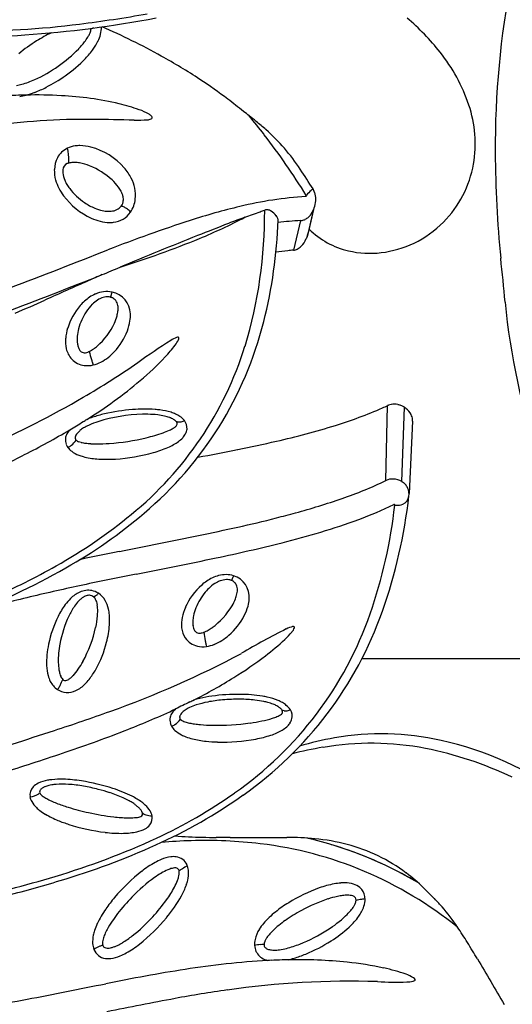
# Model space of a CAD drawing. Units: inches. Extents: x -270 to 181, y -270 to 214.
# Drawn here: x -82 to -75, y -63 to -49 of the extents above; entities that cross this region are included whole.
import ezdxf

# ---------------------------------------------------------------- set-up
doc = ezdxf.new("R2010")
doc.units = ezdxf.units.IN
doc.header["$LTSCALE"] = 10
doc.header["$MEASUREMENT"] = 0
doc.layers.add('1', color=7, linetype='Continuous')

msp = doc.modelspace()

# ---------------------------------------------------------------- linework, layer by layer
at = {"layer": '1'}
for p, q in [((-75.241, -48.789), (-75.241, -48.789)), ((-78.979, -49.918), (-78.979, -49.918)), ((-80.681, -51.086), (-80.681, -51.086)), ((-80.647, -51.205), (-80.647, -51.205)), ((-77.943, -51.362), (-78.031, -51.741)), ((-77.937, -51.348), (-78.014, -51.684)), ((-78.122, -51.507), (-78.226, -51.929)), ((-76.908, -55.209), (-76.884, -54.14)), ((-76.682, -55.224), (-76.645, -54.166)), ((-79.906, -54.357), (-79.906, -54.357)), ((-76.528, -54.364), (-76.579, -55.392)), ((-81.213, -54.46), (-81.213, -54.46)), ((-81.332, -54.594), (-81.332, -54.594)), ((-81.297, -54.649), (-81.296, -54.649)), ((-81.198, -54.675), (-81.198, -54.675)), ((-81.203, -56.861), (-81.203, -56.861)), ((-81.04, -56.902), (-81.04, -56.902)), ((-79.479, -56.797), (-79.48, -56.798)), ((-77.252, -57.743), (-73.255, -57.743)), ((-80.476, -59.824), (-80.476, -59.823)), ((-78.521, -60.292), (-78.521, -60.292)), ((-76.115, -61.27), (-76.115, -61.27))]:
    msp.add_line(p, q, dxfattribs=at)
for centre, radius, start, end in [((-62.93, -50.453), 12.422, 168.9425, 180.4048), ((-83.164, -32.896), 16.007, 273.9984, 280.751), ((-83.637, -29.815), 19.042, 277.1423, 280.0737), ((-78.856, -51.261), 3.466, 38.3555, 49.5548), ((-82.76, -37.294), 11.512, 269.0067, 277.4405), ((-81.243, -48.767), 0.138, 344.0757, 354.9603), ((-80.872, -49.271), 0.544, 111.5326, 115.3352), ((-81.202, -48.771), 0.0972, 355.5673, 1.0606), ((-81.213, -48.77), 0.109, 355.3316, 355.6714), ((-81.388, -48.742), 0.432, 344.8026, 359.1849), ((-84.922, -57.831), 9.914, 60.9369, 66.3813), ((-82.722, -39.283), 9.604, 264.1222, 274.0218), ((-80.643, -50.947), 2.35, 115.9026, 121.7957), ((-81.761, -48.527), 0.712, 323.8979, 330.6032), ((-81.504, -48.672), 0.417, 330.582, 337.1973), ((-81.341, -48.74), 0.24, 337.1328, 344.5124), ((-81.503, -48.713), 0.551, 333.8818, 344.9686), ((-80.768, -50.763), 2.127, 121.5354, 129.9578), ((-82.785, -47.585), 2.107, 294.6071, 315.5119), ((-82.043, -48.323), 1.06, 315.8345, 323.9333), ((-81.745, -48.592), 0.82, 324.7834, 333.763), ((-82.563, -47.881), 1.907, 304.8686, 316.2659), ((-81.99, -48.423), 1.118, 316.0733, 324.9677), ((-84.292, -56.731), 8.646, 56.7882, 61.0484), ((-78.021, -50.625), 2.417, 18.4016, 38.8301), ((-82.736, -47.654), 2.192, 296.877, 305.2048), ((-82.308, -48.776), 0.82, 279.9783, 285.393), ((-82.438, -48.334), 1.281, 285.732, 294.4285), ((-82.504, -48.11), 1.681, 290.7912, 296.832), ((-83.105, -54.924), 6.484, 52.5186, 56.8134), ((-81.878, -57.053), 7.334, 91.202, 93.4572), ((-82.258, -48.85), 0.9, 278.7033, 284.5789), ((-82.34, -48.538), 1.222, 284.6357, 290.7465), ((-81.884, -55.948), 6.229, 86.723, 91.3537), ((-81.772, -54.459), 4.736, 76.9945, 87.0519), ((-81.285, -52.321), 2.543, 70.1593, 76.8423), ((-101.015, -78.149), 35.813, 51.9369, 52.3919), ((-77.386, -50.415), 1.749, 350.5095, 18.4103), ((-80.694, -50.719), 0.836, 60.3601, 70.9874), ((-80.358, -50.133), 0.16, 42.7727, 60.9634), ((-80.257, -50.04), 0.0231, 348.3389, 45.4394), ((-109.77, -89.368), 50.043, 51.8472, 51.9635), ((-86.167, -56.069), 9.493, 37.5468, 39.6249), ((-83.326, -55.72), 7.248, 50.9058, 51.9164), ((-81.149, -60.353), 10.287, 89.619, 97.9688), ((-81.755, -98.35), 48.288, 88.4994, 89.2001), ((-80.444, -48.535), 1.543, 268.275, 275.1793), ((-80.32, -49.884), 0.189, 274.6949, 291.8506), ((-80.26, -50.033), 0.0281, 290.8004, 334.6057), ((-81.262, -53.189), 3.982, 48.3656, 50.9872), ((-87.496, -57.061), 11.151, 32.0238, 37.4229), ((-80.524, -52.362), 2.874, 33.4857, 48.4017), ((-81.285, -50.8), 0.359, 97.4611, 116.1099), ((-81.268, -50.912), 0.472, 89.4676, 97.7569), ((-81.269, -51.083), 0.643, 75.4159, 89.5042), ((-81.361, -51.397), 0.97, 41.5161, 74.8399), ((-81.303, -50.766), 0.32, 115.8933, 151.684), ((-82.125, -50.649), 0.703, 359.7617, 14.0901), ((-59.509, -50.475), 15.843, 180.2353, 185.6837), ((-81.245, -50.792), 0.383, 152.3768, 177.9944), ((-81.407, -50.792), 0.103, 111.713, 175.3024), ((-81.365, -50.896), 0.215, 105.7853, 111.8817), ((-81.992, -50.648), 0.571, 355.8456, 359.5764), ((-81.355, -50.925), 0.245, 92.9133, 106.03), ((-81.351, -50.998), 0.318, 87.5073, 93.1127), ((-81.36, -51.189), 0.51, 79.7684, 87.4259), ((-81.405, -51.433), 0.758, 68.4426, 79.6665), ((-81.501, -51.68), 1.023, 47.244, 68.5184), ((-77.186, -50.435), 1.548, 315.0595, 350.0446), ((-81.127, -50.795), 0.502, 178.1636, 195.6131), ((-81.307, -50.806), 0.203, 173.878, 185.6993), ((-81.156, -50.789), 0.355, 186.0207, 203.9071), ((-81.205, -51.252), 0.757, 27.4919, 41.0838), ((-88.416, -57.632), 12.363, 32.1259, 33.679), ((-80.96, -50.743), 0.676, 195.9948, 217.3829), ((-81.008, -50.728), 0.515, 203.3492, 210.9147), ((-80.851, -50.633), 0.699, 211.0112, 216.9238), ((-81.314, -51.473), 0.744, 36.4876, 46.955), ((-80.993, -51.145), 0.52, 353.8376, 27.9425), ((-80.678, -50.542), 1.023, 216.7452, 245.4849), ((-80.718, -50.528), 0.868, 217.176, 236.4634), ((-81.098, -51.311), 0.474, 27.7054, 36.3186), ((-80.96, -51.238), 0.317, 18.7841, 27.5546), ((-80.904, -51.218), 0.259, 8.6645, 18.5362), ((-77.704, -56.592), 5.439, 93.6067, 103.639), ((-78.052, -51.154), 0.012, 303.9446, 30.437), ((-75.912, -53.152), 2.925, 136.6713, 136.7369), ((-76.929, -52.18), 1.518, 133.4252, 137.0522), ((-77.834, -51.22), 0.199, 126.584, 133.9072), ((-77.942, -51.074), 0.0173, 106.4367, 129.6484), ((-77.946, -51.058), 0.00111, 36.2221, 107.5204), ((-78.139, -51.178), 0.228, 18.6206, 31.983), ((-78.208, -51.201), 0.301, 359.6463, 18.4816), ((-80.733, -50.566), 0.829, 235.8714, 247.3093), ((-80.808, -51.202), 0.165, 295.4714, 322.7964), ((-80.796, -51.212), 0.149, 323.1069, 357.2244), ((-80.7, -51.436), 0.136, 75.1304, 80.1524), ((-80.707, -51.462), 0.163, 67.3561, 74.9371), ((-80.848, -51.209), 0.202, 356.8443, 8.5505), ((-80.889, -51.154), 0.416, 325.9679, 353.4919), ((-78.285, -51.201), 0.378, 329.6862, 359.7433), ((-80.815, -50.765), 0.613, 247.1788, 257.6515), ((-80.847, -50.911), 0.464, 257.6873, 268.1165), ((-80.85, -51.017), 0.358, 268.1379, 274.5764), ((-80.838, -51.145), 0.229, 273.9482, 296.0366), ((-80.823, -51.197), 0.337, 275.8751, 325.6147), ((-80.725, -51.505), 0.21, 59.4499, 67.2987), ((-80.757, -51.558), 0.272, 51.7101, 59.4283), ((-80.802, -51.614), 0.344, 41.4631, 51.6115), ((-76.749, -60.664), 9.621, 103.4451, 107.8347), ((-94.43, -8.318), 45.847, 289.7781, 290.0692), ((-85.141, -51.407), 6.507, 343.1253, 0.4336), ((-81.002, -45.094), 6.696, 290.1273, 290.7021), ((-78.604, -51.434), 0.0821, 76.6497, 111.6304), ((-78.612, -51.468), 0.117, 66.6062, 76.8692), ((-78.638, -51.529), 0.183, 57.3253, 66.6317), ((-78.696, -51.62), 0.29, 38.9745, 57.4487), ((-78.607, -51.547), 0.176, 29.9783, 38.7691), ((-78.179, -51.274), 0.249, 312.3643, 324.7187), ((-78.268, -51.209), 0.359, 324.5409, 329.4138), ((-80.792, -50.79), 0.75, 245.5456, 255.8843), ((-80.836, -50.974), 0.56, 255.6595, 269.3697), ((-72.842, -72.499), 22.084, 108.079, 111.3026), ((-80.838, -51.097), 0.437, 269.4454, 276.5107), ((-58.591, -104.679), 56.969, 111.1528, 111.6303), ((-82.55, -44.526), 7.829, 292.4534, 297.6528), ((-74.578, -63.34), 12.647, 110.0625, 111.1877), ((-85.316, -51.267), 6.877, 345.8705, 358.0594), ((-78.546, -51.512), 0.106, 19.1766, 29.9333), ((-78.512, -51.5), 0.0692, 7.0561, 19.0275), ((-77.866, -56.013), 4.514, 93.2542, 97.3585), ((-78.496, -51.498), 0.0533, 358.0158, 6.5942), ((-78.131, -51.35), 0.157, 272.9758, 280.4899), ((-78.134, -51.334), 0.174, 280.7185, 296.4447), ((-78.147, -51.308), 0.202, 296.476, 312.3422), ((-77.188, -50.435), 1.55, 296.0233, 315.0842), ((-55.359, -112.637), 65.558, 111.69233, 112.73263), ((-78.676, -51.514), 0.684, 341.2174, 342.7287), ((-78.503, -51.567), 0.503, 342.6559, 346.5427), ((-77.171, -50.784), 1.185, 225.4749, 256.8654), ((-84.147, -40.679), 11.994, 289.6172, 292.4847), ((-78.35, -51.636), 0.334, 315.0335, 337.3376), ((-78.641, -51.503), 0.654, 336.4513, 338.7189), ((-78.841, -51.459), 0.858, 340.8015, 341.2737), ((-77.152, -50.491), 1.483, 276.8247, 295.7221), ((-139.662, 97.142), 160.242, 290.99003, 291.52585), ((-86.958, -32.758), 20.399, 287.8839, 289.5833), ((-77.893, -55.83), 3.915, 96.0426, 98.5448), ((-77.805, -56.689), 4.779, 95.0596, 96.0041), ((-78.237, -51.792), 0.138, 274.6063, 276.4331), ((-78.241, -51.772), 0.158, 276.936, 296.3658), ((-78.269, -51.717), 0.219, 296.4835, 315.1181), ((-77.135, -50.638), 1.335, 256.8108, 276.8771), ((-106.86, -55.515), 31.776, 5.1399, 6.2704), ((-148.768, 120.109), 185.248, 291.01495, 291.47637), ((-44.998, -133.91), 89.198, 113.76679, 113.90784), ((-120.159, 42.279), 102.364, 292.52407, 292.67724), ((201.117, -687.232), 694.787, 113.970075, 114.025732), ((-80.841, -53.02), 0.51, 113.5317, 124.0598), ((-80.884, -52.913), 0.394, 78.7222, 114.0143), ((-81.024, -52.506), 0.216, 341.378, 343.7245), ((-81.154, -52.469), 0.351, 343.8419, 346.6508), ((-81.377, -52.416), 0.581, 346.6615, 349.0351), ((-80.869, -52.843), 0.323, 1.5616, 78.8624), ((-106.919, 3.954), 61.933, 293.53822, 293.96472), ((-80.745, -53.162), 0.681, 124.0537, 139.2205), ((-80.627, -53.165), 0.655, 134.6988, 146.6842), ((-80.735, -53.059), 0.504, 131.6329, 134.4242), ((-80.697, -53.098), 0.559, 133.526, 134.4504), ((-80.78, -53.006), 0.435, 119.6609, 131.9156), ((-80.841, -52.899), 0.312, 114.6973, 119.4813), ((-80.866, -52.844), 0.252, 96.943, 114.827), ((-80.873, -52.788), 0.195, 78.515, 97.016), ((-80.871, -52.769), 0.176, 74.3642, 77.6478), ((-80.833, -52.594), 0.00369, 258.3367, 275.6702), ((-80.833, -52.592), 0.00482, 276.874, 301.196), ((-80.836, -52.588), 0.00961, 301.512, 316.9538), ((-80.845, -52.58), 0.0221, 317.1811, 329.8805), ((-80.865, -52.567), 0.0458, 329.0092, 333.4525), ((-80.897, -52.552), 0.081, 333.614, 338.1335), ((-80.865, -52.748), 0.154, 68.4327, 74.4465), ((-80.95, -52.531), 0.138, 338.1796, 341.3455), ((-80.857, -52.726), 0.131, 64.1332, 68.4868), ((-80.873, -52.759), 0.167, 64.0766, 64.5828), ((-80.858, -52.728), 0.133, 38.1544, 64.0977), ((-80.874, -52.739), 0.152, 9.1388, 37.5692), ((-64.749, -51.633), 10.514, 185.65, 198.1395), ((-80.577, -53.306), 0.902, 139.2799, 162.8172), ((-80.497, -53.254), 0.813, 146.4445, 165.2823), ((-81.196, -52.74), 0.476, 344.9598, 353.7365), ((-80.963, -52.755), 0.243, 0.893, 9.6292), ((-81.058, -52.756), 0.338, 353.9865, 0.8154), ((-81.063, -52.862), 0.517, 351.5882, 3.0298), ((-81.651, -52.568), 0.964, 311.1477, 335.5609), ((-81.408, -52.681), 0.697, 335.6947, 344.8153), ((-81.22, -52.835), 0.676, 339.1531, 351.3388), ((-83.723, -51.671), 5.233, 310.1314, 345.9026), ((-80.759, -53.247), 0.711, 163.0007, 174.8068), ((-80.629, -53.216), 0.676, 165.5396, 174.7257), ((-81.447, -52.745), 0.921, 316.8221, 338.9236), ((-81, -53.23), 0.47, 174.1734, 192.3091), ((-80.813, -53.199), 0.491, 174.8271, 183.4039), ((-80.958, -53.207), 0.345, 183.4412, 192.3999), ((-74.635, -61.595), 9.936, 122.4862, 125.7437), ((-79.731, -53.588), 0.445, 110.6162, 122.7146), ((-80.254, -53.018), 0.435, 322.5117, 334.5277), ((-79.872, -53.21), 0.0419, 79.5314, 112.8149), ((-79.867, -53.18), 0.0114, 359.6918, 75.4674), ((-79.908, -53.18), 0.0527, 332.65, 0.7752), ((-81.142, -53.262), 0.324, 192.2866, 222.5084), ((-81.044, -53.225), 0.258, 192.4888, 203.4021), ((-81.151, -53.273), 0.141, 202.7909, 220.0831), ((-81.203, -53.316), 0.0734, 220.6221, 268.301), ((-81.201, -53.273), 0.117, 268.2735, 288.1097), ((-81.242, -53.142), 0.254, 287.7584, 293.1764), ((-81.292, -53.019), 0.386, 292.7011, 294.5662), ((-81.302, -52.997), 0.411, 294.5461, 304.7009), ((-79.785, -53.081), 1.377, 192.1131, 197.0849), ((-81.403, -52.849), 0.59, 304.5836, 310.8942), ((-81.305, -52.885), 0.722, 298.0746, 317.2281), ((-83.706, -51.802), 5.019, 309.2156, 342.6788), ((-81.319, -52.234), 1.756, 316.2602, 323.3629), ((-81.169, -53.278), 0.293, 223.7074, 263.2593), ((-87.699, -42.924), 12.852, 300.2896, 304.3898), ((-80.117, -53.183), 1.029, 197.1074, 199.814), ((-80.415, -53.291), 0.713, 199.798, 202.3463), ((-81.175, -53.121), 0.452, 282.8612, 297.5612), ((-83.083, -50.586), 4.171, 309.9043, 316.6603), ((-81.159, -53.207), 0.365, 263.0121, 283.4329), ((-84.736, -48.638), 6.726, 302.0646, 310.0605), ((-88.676, -41.151), 14.877, 294.0923, 300.0955), ((-80.311, -56.832), 2.642, 94.4432, 103.2129), ((-80.345, -56.285), 2.094, 85.8856, 94.662), ((-80.291, -55.488), 1.295, 82.6889, 85.7574), ((-80.242, -55.141), 0.945, 73.1029, 82.9522), ((-80.127, -54.758), 0.545, 65.676, 72.958), ((-79.553, -48.229), 6.487, 287.2892, 293.5894), ((-79.038, -49.473), 5.141, 293.8765, 294.7813), ((-76.762, -54.412), 0.297, 111.7167, 114.2102), ((-76.804, -54.304), 0.181, 98.5801, 111.7516), ((-76.793, -54.373), 0.252, 77.1023, 98.9008), ((-76.802, -54.423), 0.302, 71.8208, 77.4891), ((-76.79, -54.386), 0.263, 60.7399, 71.6523), ((-76.85, -54.496), 0.389, 58.1357, 61.0405), ((-76.863, -54.498), 0.398, 52.9841, 56.7016), ((-76.777, -54.385), 0.255, 26.723, 52.9629), ((-250.868, 222.45), 324.67, 301.46275, 301.50244), ((-83.384, -50.845), 4.138, 301.5854, 302.419), ((-80.624, -55.68), 1.448, 108.5459, 111.9827), ((-80.699, -55.364), 1.04, 109.0423, 116.5672), ((-80.463, -56.172), 1.965, 103.2994, 108.4349), ((-80.495, -55.933), 1.645, 105.1694, 109.2916), ((-80.32, -56.608), 2.343, 89.3999, 104.985), ((-80.32, -55.782), 1.517, 83.8388, 89.0726), ((-80.246, -55.133), 0.863, 77.5928, 84.0833), ((-80.173, -54.8), 0.522, 69.3576, 77.5815), ((-80.16, -54.757), 0.477, 68.659, 69.014), ((-80.141, -54.71), 0.426, 67.0191, 68.7067), ((-80.109, -54.638), 0.348, 61.5007, 67.196), ((-80.06, -54.547), 0.245, 55.9976, 61.5175), ((-80.016, -54.482), 0.166, 49.0295, 56.1236), ((-79.979, -54.439), 0.11, 41.0832, 49.0711), ((-80.068, -54.629), 0.403, 56.0046, 65.7945), ((-79.944, -54.411), 0.0646, 26.1995, 42.1692), ((-79.86, -54.275), 0.0995, 248.7641, 254.4274), ((-79.921, -54.401), 0.04, 322.9515, 27.7811), ((-79.857, -54.263), 0.111, 254.6433, 267.1299), ((-79.856, -54.238), 0.137, 267.1933, 278.1914), ((-79.997, -54.529), 0.281, 38.5852, 56.5725), ((-79.861, -54.204), 0.171, 278.2222, 287.6888), ((-79.873, -54.165), 0.212, 287.7197, 296.9515), ((-79.91, -54.462), 0.171, 355.3133, 39.0893), ((-76.73, -54.36), 0.202, 6.1147, 26.5843), ((-76.702, -54.356), 0.174, 357.2173, 5.723), ((-87.116, -44.836), 11.212, 296.8546, 300.6005), ((-81.209, -54.675), 0.274, 136.6495, 150.9194), ((-81.084, -54.715), 0.282, 129.9143, 141.2876), ((-80.98, -54.84), 0.446, 121.572, 129.8778), ((-80.855, -55.042), 0.683, 116.9421, 121.5829), ((-80.828, -52.426), 2.231, 283.1483, 289.5745), ((-80.453, -53.484), 1.108, 289.6284, 294.6484), ((-80.234, -53.964), 0.582, 294.766, 300.8284), ((-80.058, -54.256), 0.241, 300.556, 310.387), ((-79.96, -54.373), 0.0881, 311.1695, 323.6821), ((-79.919, -54.457), 0.18, 332.0932, 354.0846), ((-80.88, -43.976), 10.942, 282.7339, 287.3016), ((-81.306, -54.631), 0.166, 172.3738, 201.7726), ((-81.281, -54.636), 0.192, 150.8777, 172.0564), ((-81.581, -54.454), 0.318, 308.2269, 325.5046), ((-81.276, -54.602), 0.0569, 171.1692, 183.6269), ((-81.291, -54.603), 0.0416, 183.5153, 224.6239), ((-81.257, -54.605), 0.0756, 160.4565, 170.9926), ((-81.221, -54.618), 0.115, 150.849, 160.3654), ((-81.164, -54.65), 0.18, 141.442, 150.798), ((-81.285, -54.598), 0.0499, 223.7976, 226.6192), ((-81.268, -54.58), 0.0742, 226.5768, 241.2725), ((-81.233, -54.52), 0.144, 240.5906, 249.7158), ((-81.182, -54.382), 0.29, 249.5925, 256.7864), ((-81.114, -54.1), 0.581, 256.6952, 263.1879), ((-81.081, -51.384), 3.304, 274.0285, 283.3181), ((-80.161, -54.256), 0.497, 297.6124, 316.3692), ((-80, -54.411), 0.273, 316.7923, 331.6228), ((-83.024, -34.804), 20.361, 281.3461, 282.9314), ((-81.28, -54.622), 0.194, 201.4256, 216.0966), ((-81.552, -54.492), 0.27, 295.1769, 308.3418), ((-81.227, -54.584), 0.259, 216.0218, 233.417), ((-81.129, -54.453), 0.423, 233.2897, 248.8812), ((-81.06, -53.682), 1.002, 262.9373, 267.295), ((-81.017, -52.858), 1.828, 267.1784, 269.8), ((-81.015, -52.286), 2.399, 269.7933, 273.9685), ((-80.676, -53.209), 1.666, 285.947, 293.477), ((-80.422, -53.804), 1.019, 293.7029, 298.8637), ((-85.775, -21.002), 34.435, 280.3515, 281.3148), ((-89.587, -39.97), 16.67, 294.6318, 296.8751), ((-81.058, -54.285), 0.605, 248.2914, 254.6046), ((-80.99, -54.039), 0.86, 254.5827, 261.2547), ((-80.9, -53.449), 1.457, 261.3004, 269.1339), ((-80.884, -52.878), 2.028, 268.9403, 273.5855), ((-80.915, -52.355), 2.552, 273.5266, 285.8253), ((-79.613, -49.475), 6.34, 289.151, 295.2568), ((-76.824, -55.385), 0.195, 114.632, 115.6524), ((-76.813, -55.412), 0.225, 87.3595, 114.1403), ((-76.814, -55.444), 0.257, 59.064, 87.6384), ((-76.803, -55.426), 0.235, 45.9895, 58.9172), ((-76.785, -55.408), 0.21, 31.406, 46.2142), ((-76.755, -55.391), 0.175, 1.3569, 31.7857), ((-80.718, -46.34), 9.663, 285.133, 289.2422), ((-83.859, -54.622), 7.322, 340.4919, 353.6823), ((-76.725, -55.412), 0.145, 293.8177, 353.6517), ((-76.895, -55.391), 0.316, 353.2474, 0.8101), ((-79.462, -49.918), 6.232, 290.3476, 295.3492), ((-83.74, -54.793), 7, 340.708, 353.7306), ((-76.791, -55.559), 0.00956, 5.4901, 109.8737), ((-76.744, -55.332), 0.229, 260.5136, 264.2131), ((-76.745, -55.369), 0.192, 263.4309, 293.7847), ((-85.099, -50.171), 7.163, 299.2053, 309.6062), ((-85.006, -50.196), 7.189, 299.4972, 310.3746), ((-83.546, -35.589), 20.782, 282.5841, 284.1454), ((-81.997, -41.775), 14.404, 284.1835, 285.3016), ((-80.374, -47.476), 8.839, 286.6986, 290.3827), ((-86.607, -21.882), 34.826, 281.6477, 282.5866), ((-137.112, 226.284), 288.079, 281.29207, 281.52079), ((-81.618, -43.277), 13.218, 284.148, 286.6369), ((-84.174, -33.035), 23.774, 281.7656, 284.0871), ((-68.904, -114.661), 59.622, 101.41449, 101.96902), ((-99.172, 38.566), 96.929, 281.12825, 281.81444), ((-86.957, -46.74), 11.157, 291.178, 299.4796), ((-86.527, -47.684), 10.031, 293.6759, 299.3908), ((-67.494, -121.446), 66.189, 101.30085, 101.97041), ((-79.082, -57.203), 0.677, 116.0037, 131.5042), ((-79.167, -57.03), 0.484, 104.66, 115.9398), ((-79.188, -56.936), 0.388, 73.3835, 105.1074), ((-79.17, -56.887), 0.268, 91.6163, 111.2776), ((-79.172, -56.818), 0.199, 73.2655, 91.6566), ((-79.163, -56.78), 0.16, 63.6269, 72.5469), ((-79.113, -56.62), 0.00699, 253.562, 286.3414), ((-79.114, -56.617), 0.0108, 286.4802, 301.9015), ((-79.118, -56.61), 0.0191, 302.1394, 314.932), ((-79.134, -56.594), 0.0414, 315.1044, 326.683), ((-79.17, -56.569), 0.0853, 326.0964, 330.789), ((-79.213, -56.546), 0.134, 330.8397, 334.3065), ((-79.27, -56.518), 0.197, 334.3422, 337.0093), ((-79.35, -56.485), 0.284, 337.0576, 339.8369), ((-79.489, -56.434), 0.432, 339.86, 342.4295), ((-79.166, -56.864), 0.312, 354.4685, 73.5377), ((-74.89, -86.563), 30.53, 101.9687, 103.416), ((-81.146, -57.066), 0.295, 79.5967, 113.836), ((-78.913, -57.39), 0.929, 131.6734, 156.3429), ((-78.974, -57.219), 0.658, 131.5898, 140.167), ((-79.065, -57.114), 0.52, 118.9902, 131.7604), ((-79.126, -57.006), 0.395, 111.0956, 118.8875), ((-79.144, -56.742), 0.118, 54.6173, 63.6069), ((-79.177, -56.786), 0.173, 54.1389, 55.3997), ((-79.149, -56.748), 0.125, 32.143, 54.1209), ((-79.166, -56.756), 0.144, 2.6428, 31.477), ((-79.256, -56.762), 0.234, 354.3909, 3.1603), ((-77.384, -76.107), 19.781, 103.4171, 105.6397), ((-80.87, -57.421), 0.75, 134.8157, 143.5484), ((-81.093, -57.189), 0.429, 113.7414, 135.5346), ((-81.003, -57.184), 0.382, 128.8689, 136.6597), ((-81.084, -57.086), 0.255, 117.8984, 128.4847), ((-81.112, -57.037), 0.199, 113.6621, 117.4484), ((-81.123, -57.009), 0.169, 103.5403, 113.8782), ((-81.132, -56.972), 0.13, 92.8714, 103.4463), ((-81.133, -56.954), 0.112, 80.0449, 92.893), ((-81.133, -56.949), 0.107, 79.8005, 79.8832), ((-81.13, -56.936), 0.0941, 57.0825, 80.1684), ((-81.146, -57.042), 0.271, 57.8731, 78.8213), ((-81.138, -56.946), 0.107, 31.6292, 56.4237), ((-81.068, -56.828), 0.0306, 249.9762, 263.3125), ((-81.068, -56.823), 0.0365, 263.7832, 282.7359), ((-81.072, -56.806), 0.0531, 282.6803, 294.8619), ((-81.084, -56.78), 0.0818, 294.9559, 306.2076), ((-81.18, -56.975), 0.158, 24.1752, 32.5342), ((-81.242, -57.003), 0.226, 15.5973, 24.2177), ((-81.106, -56.748), 0.121, 305.8615, 310.5329), ((-81.136, -56.714), 0.166, 310.7179, 316.9775), ((-81.186, -56.668), 0.234, 316.9917, 321.8923), ((-81.162, -57.064), 0.298, 30.15, 57.4167), ((-78.843, -57.329), 0.829, 140.1399, 158.1008), ((-79.714, -56.632), 0.713, 329.7727, 338.5665), ((-79.496, -56.718), 0.479, 338.7099, 347.2639), ((-79.352, -56.752), 0.331, 347.5272, 354.3089), ((-79.376, -56.86), 0.523, 344.9609, 356.3105), ((-80.569, -57.64), 1.123, 143.6823, 153.7309), ((-80.5, -57.573), 1.019, 145.5911, 154.8642), ((-80.802, -57.369), 0.655, 136.9582, 145.3915), ((-81.32, -57.025), 0.307, 8.6573, 15.6085), ((-81.468, -57.048), 0.456, 3.5068, 8.6606), ((-81.798, -57.066), 0.787, 355.1339, 3.3545), ((-81.259, -57.122), 0.411, 11.8506, 30.3478), ((-81.468, -57.171), 0.625, 4.5093, 12.3726), ((-79.098, -57.306), 0.725, 156.5057, 168.1415), ((-78.974, -57.274), 0.688, 158.2887, 168.3877), ((-79.98, -56.472), 1.023, 305.72, 329.5567), ((-79.54, -56.813), 0.693, 332.7365, 344.7107), ((-80.088, -57.874), 1.657, 153.8378, 168.2981), ((-79.961, -57.825), 1.614, 154.8931, 169.6811), ((-82.263, -57.028), 1.254, 347.3967, 355.1978), ((-81.759, -57.196), 0.918, 355.8275, 4.629), ((-79.349, -57.259), 0.47, 167.4849, 185.5931), ((-79.173, -57.233), 0.484, 168.4372, 177.5007), ((-79.771, -56.69), 0.955, 310.9575, 332.5023), ((-82.046, -55.393), 5.203, 304.9736, 340.7771), ((-82.063, -55.261), 5.416, 305.2246, 340.5123), ((-82.826, -56.905), 1.829, 331.2899, 347.4955), ((-82.203, -57.162), 1.363, 345.2054, 355.7673), ((-79.501, -57.274), 0.317, 185.5815, 213.6405), ((-79.31, -57.227), 0.347, 177.5341, 187.1359), ((-79.406, -57.238), 0.251, 187.3449, 197.0141), ((-79.515, -57.274), 0.136, 195.8464, 215.1087), ((-79.738, -56.805), 0.612, 299.4736, 305.5096), ((-73.39, -67.161), 11.009, 116.6418, 120.4253), ((-78.161, -57.624), 0.344, 102.4371, 118.6995), ((-78.37, -57.248), 0.169, 316.4779, 340.1714), ((-78.228, -57.318), 0.0317, 64.8629, 104.2898), ((-78.224, -57.3), 0.0145, 337.4962, 47.3032), ((-79.534, -57.289), 0.281, 214.7429, 258.2034), ((-79.569, -57.311), 0.0704, 215.8201, 264.15), ((-79.565, -57.283), 0.0985, 263.3801, 272.8311), ((-79.566, -57.253), 0.129, 272.7682, 285.1153), ((-79.606, -57.1), 0.287, 284.7971, 288.9767), ((-79.656, -56.943), 0.452, 288.5892, 289.9696), ((-79.649, -56.964), 0.429, 289.9743, 299.5831), ((-77.711, -57.136), 1.806, 187.3501, 191.3055), ((-79.639, -56.851), 0.747, 292.6737, 311.3766), ((-80.524, -55.172), 3.165, 306.9133, 313.404), ((-79.169, -56.596), 1.2, 313.1095, 320.1576), ((-80.477, -57.804), 1.262, 167.8155, 181.8087), ((-80.245, -57.782), 1.328, 169.2876, 180.7974), ((-82.459, -57.109), 1.625, 330.9473, 345.7094), ((-79.515, -57.211), 0.363, 257.7953, 278.2757), ((-78.246, -57.243), 1.26, 191.3343, 193.5847), ((-78.669, -57.345), 0.825, 193.5679, 195.7695), ((-79.524, -57.114), 0.46, 277.6596, 292.1796), ((-85.442, -45.536), 13.753, 289.5643, 298.0942), ((-81.967, -53.308), 5.523, 301.6069, 307.2752), ((-81.095, -57.82), 0.644, 182.1255, 194.8632), ((-80.881, -57.788), 0.691, 181.0325, 189.6341), ((-82.433, -57.113), 1.386, 325.7114, 331.0259), ((-81.311, -57.879), 0.42, 194.6437, 206.6952), ((-81.073, -57.822), 0.497, 189.5014, 196.2813), ((-81.263, -57.878), 0.298, 196.2131, 202.8657), ((-81.369, -57.923), 0.184, 202.8585, 209.9255), ((-81.438, -57.965), 0.103, 208.8887, 226.5851), ((-81.562, -57.829), 0.251, 303.3142, 311.9845), ((-81.725, -57.642), 0.499, 311.5075, 316.4253), ((-81.923, -57.46), 0.769, 316.7768, 325.6799), ((-82.009, -57.353), 1.113, 321.9482, 330.6656), ((-82.998, -51.686), 7.445, 296.774, 301.8184), ((-81.415, -57.933), 0.303, 206.4595, 236.094), ((-81.822, -57.991), 0.306, 321.0134, 325.0358), ((-81.922, -57.924), 0.427, 325.3035, 332.5831), ((-82.078, -57.843), 0.602, 332.5924, 340.9571), ((-81.471, -58), 0.0544, 225.8225, 258.2441), ((-81.47, -57.991), 0.0642, 259.3072, 286.9017), ((-81.482, -57.951), 0.106, 286.9964, 303.3318), ((-81.518, -57.782), 0.46, 295.3471, 315.6231), ((-81.709, -57.585), 0.734, 315.0453, 321.7542), ((-81.443, -57.962), 0.263, 237.4664, 266.2106), ((-81.445, -57.937), 0.288, 266.9952, 295.3546), ((-79.221, -59.746), 1.475, 103.2766, 106.6673), ((-79.106, -60.249), 1.991, 98.0838, 103.1686), ((-79.017, -60.904), 2.652, 89.2652, 98.0047), ((-79.002, -60.329), 2.077, 80.6703, 89.4863), ((-78.875, -59.536), 1.275, 77.4359, 80.5349), ((-78.794, -59.194), 0.923, 67.7145, 77.7125), ((57.967, -340.911), 314.304, 115.97683, 116.01773), ((-79.498, -58.884), 0.489, 114.9, 119.4691), ((-79.348, -59.218), 0.855, 107.706, 114.5936), ((-81.596, -54.484), 4.315, 296.0542, 296.8947), ((-79.158, -59.828), 1.494, 101.1002, 107.53), ((-79.061, -60.321), 1.997, 95.005, 101.0891), ((-79.006, -60.968), 2.646, 89.4674, 94.9729), ((-78.995, -60.345), 2.023, 83.674, 89.6325), ((-78.941, -59.863), 1.538, 79.0368, 83.6932), ((-78.841, -59.346), 1.011, 75.491, 78.9947), ((-78.751, -59.008), 0.661, 68.746, 75.7181), ((-78.658, -58.77), 0.405, 60.8859, 68.8196), ((-78.652, -58.753), 0.388, 60.2214, 60.5079), ((-78.624, -58.706), 0.333, 55.8431, 60.3631), ((-78.645, -58.828), 0.528, 60.1274, 67.5644), ((-78.574, -58.634), 0.246, 49.8906, 55.9911), ((-78.523, -58.573), 0.166, 42.9727, 49.9385), ((-78.575, -58.707), 0.388, 50.2156, 60.2523), ((-78.497, -58.618), 0.27, 32.3292, 50.7954), ((-90.076, -32.836), 27.272, 288.0492, 289.8031), ((-84.661, -48.343), 11.18, 291.399, 295.1898), ((-79.818, -58.616), 0.166, 167.1224, 196.5272), ((-79.79, -58.623), 0.195, 145.7187, 166.77), ((-79.72, -58.671), 0.279, 130.6834, 145.7222), ((-79.789, -58.581), 0.0559, 165.719, 180.6376), ((-79.804, -58.581), 0.0404, 180.7584, 218.772), ((-79.766, -58.587), 0.08, 153.6633, 165.6815), ((-79.724, -58.608), 0.127, 144.9229, 153.687), ((-79.663, -58.651), 0.201, 134.5751, 144.6855), ((-79.587, -58.729), 0.31, 122.4953, 134.4664), ((-79.551, -58.786), 0.378, 119.7994, 122.5339), ((-78.992, -57.064), 1.599, 281.4773, 287.063), ((-78.754, -57.853), 0.774, 287.3562, 292.2261), ((-78.626, -58.168), 0.434, 292.3341, 297.2813), ((-78.49, -58.426), 0.143, 295.9973, 310.9269), ((-78.48, -58.533), 0.107, 34.8654, 43.0325), ((-78.427, -58.498), 0.0474, 310.8603, 342.7628), ((-78.443, -58.509), 0.0631, 19.7573, 36.0438), ((-78.336, -58.372), 0.114, 240.8113, 259.0195), ((-78.419, -58.502), 0.0386, 344.92, 21.4663), ((-78.332, -58.354), 0.133, 259.0457, 270.755), ((-78.333, -58.328), 0.159, 270.8002, 281.2), ((-78.339, -58.296), 0.191, 281.2431, 291.562), ((-78.411, -58.565), 0.169, 348.5128, 32.6033), ((-79.796, -58.611), 0.189, 196.1789, 209.7534), ((-80.04, -58.481), 0.238, 289.7681, 302.4055), ((-79.744, -58.581), 0.249, 209.7025, 227.5511), ((-80.07, -58.434), 0.293, 302.4982, 323.6103), ((-79.799, -58.577), 0.047, 218.1625, 220.6352), ((-79.782, -58.563), 0.0688, 220.6039, 235.9752), ((-79.745, -58.51), 0.134, 235.2676, 244.7683), ((-79.683, -58.381), 0.276, 244.6375, 252.0069), ((-79.591, -58.101), 0.572, 251.9081, 258.3812), ((-79.5, -57.681), 1.001, 258.1194, 262.4267), ((-79.384, -56.833), 1.857, 262.3146, 264.8707), ((-79.33, -56.235), 2.458, 264.8598, 268.9118), ((-79.316, -55.283), 3.41, 268.9877, 277.9886), ((-79.221, -55.988), 2.699, 278.0772, 281.6996), ((-78.655, -58.324), 0.514, 292.2261, 310.5344), ((-78.507, -58.501), 0.284, 310.9356, 325.3816), ((-78.427, -58.558), 0.185, 325.819, 347.3909), ((-143.482, 131.732), 200.289, 287.62573, 287.98884), ((-87.285, -41.681), 18.34, 288.5252, 291.4393), ((-79.637, -58.465), 0.407, 227.4337, 243.4152), ((-79.55, -58.307), 0.587, 242.8, 249.2402), ((-79.46, -58.071), 0.84, 249.2158, 255.9903), ((-79.075, -57.222), 1.696, 280.7102, 288.1438), ((-78.876, -57.842), 1.045, 288.3614, 293.4317), ((-76.688, -63.996), 5.212, 100.5421, 106.1361), ((-76.978, -62.741), 3.926, 77.4226, 99.7214), ((-79.317, -57.492), 1.436, 256.0373, 263.9398), ((-79.249, -56.917), 2.014, 263.7403, 268.4019), ((-79.232, -56.366), 2.566, 268.3604, 280.5985), ((-76.859, -64.625), 5.698, 99.5508, 104.0714), ((-77.118, -62.964), 4.016, 78.9161, 99.8331), ((-77.115, -63.458), 4.656, 53.8464, 77.7014), ((-97.053, -12.867), 48.765, 287.585, 288.6507), ((-77.389, -64.26), 5.34, 64.7259, 78.7375), ((-81.814, -59.685), 0.163, 135.2256, 189.2458), ((-81.745, -59.749), 0.257, 116.2585, 135.8756), ((-81.65, -59.941), 0.471, 99.3554, 116.2901), ((-81.675, -59.766), 0.218, 114.9324, 125.5159), ((-81.648, -59.818), 0.277, 115.2374, 115.4182), ((-81.638, -59.855), 0.314, 102.9027, 114.0046), ((-81.58, -60.295), 0.832, 95.7916, 100.1771), ((-81.592, -60.053), 0.518, 98.2364, 103.0079), ((-81.549, -60.354), 0.822, 93.6609, 98.205), ((-81.538, -60.772), 1.311, 88.4602, 95.5114), ((-81.517, -60.986), 1.455, 86.487, 93.3265), ((-81.564, -61.541), 2.081, 81.1089, 88.3102), ((-81.547, -61.459), 1.929, 80.0078, 86.4376), ((-81.674, -62.281), 2.829, 71.8953, 81.2285), ((-81.685, -62.229), 2.711, 75.4257, 79.961), ((-81.983, -59.492), 0.219, 271.9821, 307.2718), ((-81.768, -59.677), 0.21, 189.3057, 209.3058), ((-81.975, -59.503), 0.206, 307.5544, 312.7154), ((-81.8, -59.642), 0.0381, 164.0748, 199.3379), ((-81.786, -59.646), 0.0528, 149.3583, 164.0625), ((-81.775, -59.632), 0.0646, 199.9463, 220.5312), ((-81.763, -59.659), 0.0794, 135.31, 149.3526), ((-81.728, -59.596), 0.124, 219.39, 225.8377), ((-81.723, -59.698), 0.135, 125.5314, 135.3706), ((-81.659, -59.522), 0.225, 226.1968, 234.5854), ((-81.511, -59.315), 0.479, 234.4751, 241.7848), ((-81.646, -62.128), 2.603, 71.9779, 75.7004), ((-81.422, -61.449), 1.889, 65.7696, 72.0784), ((-81.417, -61.503), 2.01, 63.5141, 71.9449), ((-80.95, -60.562), 0.959, 53.7597, 63.461), ((-83.143, -53.775), 7.252, 294.0791, 305.425), ((-83.141, -53.885), 7.067, 294.8236, 305.2418), ((-81.642, -59.607), 0.354, 209.2225, 226.7709), ((-81.307, -58.946), 0.901, 241.4411, 246.0692), ((-80.96, -58.177), 1.745, 245.9222, 248.591), ((-80.718, -57.561), 2.407, 248.5861, 252.7107), ((-81.195, -60.943), 1.333, 62.2437, 65.7343), ((-80.98, -60.537), 0.874, 58.4373, 62.3287), ((-80.806, -60.257), 0.545, 52.8272, 58.6718), ((-80.802, -60.253), 0.539, 47.6391, 52.7531), ((-80.696, -60.138), 0.383, 42.0799, 47.7896), ((-80.743, -60.279), 0.608, 47.6922, 53.7027), ((-80.572, -60.097), 0.359, 30.9663, 48.3326), ((-81.513, -59.48), 0.535, 226.0141, 232.8737), ((-81.356, -59.274), 0.794, 232.8342, 239.8721), ((-81.042, -58.73), 1.421, 239.9211, 247.8772), ((-80.412, -56.58), 3.434, 252.6937, 257.7567), ((-80.391, -56.551), 3.467, 257.5098, 263.5239), ((-80.523, -57.766), 2.245, 263.3809, 268.4572), ((-80.605, -60.056), 0.261, 35.8892, 42.1214), ((-80.43, -59.928), 0.0712, 285.3339, 310.1616), ((-80.529, -60.002), 0.167, 28.956, 35.9445), ((-80.407, -59.956), 0.0353, 311.8213, 8.4014), ((-80.483, -59.976), 0.114, 23.5133, 28.914), ((-80.455, -59.964), 0.0833, 16.9588, 23.6535), ((-80.435, -59.958), 0.0625, 6.3602, 17.2069), ((-80.258, -59.789), 0.191, 232.0717, 249.61), ((-80.252, -59.771), 0.209, 249.7398, 273.9447), ((-80.391, -60.011), 0.157, 320.3293, 11.4024), ((-80.451, -60.025), 0.218, 11.9244, 31.1613), ((-80.792, -58.136), 2.066, 247.6566, 252.2421), ((-80.571, -57.434), 2.802, 252.3226, 263.1333), ((-80.556, -58.953), 1.057, 268.4936, 273.7747), ((-80.526, -59.414), 0.595, 273.8551, 277.863), ((-80.474, -59.779), 0.227, 277.5105, 286.2003), ((-80.445, -59.964), 0.229, 297.8972, 319.8724), ((-80.672, -58.283), 1.948, 263.0939, 270.7977), ((-80.667, -59.025), 1.205, 271.0185, 275.6295), ((-80.626, -59.446), 0.782, 275.6777, 282.6914), ((-80.552, -59.761), 0.459, 282.3852, 297.8198), ((-79.064, -47.793), 12.504, 266.1022, 267.0027), ((-84.669, -50.577), 10.711, 286.5608, 294.8118), ((-84.72, -50.308), 11.061, 286.6676, 294.2057), ((-79.459, -67.953), 7.62, 91.6672, 94.8668), ((-79.381, -53.681), 6.608, 267.0773, 268.7861), ((-79.472, -66.823), 6.49, 83.1382, 91.8442), ((-79.307, -49.354), 10.935, 268.881, 269.9144), ((-79.32, -80.221), 19.932, 89.4414, 90.0085), ((-78.767, -37.048), 23.245, 269.1151, 269.6057), ((-78.746, -22.908), 37.384, 269.7219, 270.6539), ((-79.342, -65.807), 5.466, 67.0785, 83.2167), ((-78.275, -63.768), 3.478, 84.1456, 90.7189), ((-79.305, -65.742), 5.591, 59.2466, 76.8416), ((-78.22, -63.337), 3.044, 75.5457, 84.3543), ((-80.461, -69.541), 9.56, 72.8636, 73.3705), ((-79.148, -65.306), 5.127, 70.0133, 72.94), ((-78.037, -62.639), 2.322, 64.0034, 75.6152), ((-79.386, -65.952), 5.816, 59.7342, 69.8852), ((-78.156, -62.863), 2.576, 53.362, 63.8083), ((-79.417, -62.025), 1.583, 119.3747, 127.6906), ((-79.75, -61.445), 0.914, 112.9646, 119.0294), ((-79.904, -61.069), 0.508, 97.5396, 113.5329), ((-79.932, -60.868), 0.305, 82.8672, 97.2985), ((-79.916, -60.756), 0.192, 23.1203, 83.3424), ((-79.129, -61.863), 1.315, 117.3675, 120.9755), ((-79.935, -60.767), 0.213, 19.4203, 23.7984), ((-80.002, -60.788), 0.284, 2.1244, 19.027), ((-78.836, -62.762), 2.522, 127.8903, 140.1138), ((-79.352, -62.055), 1.466, 120.9248, 125.3615), ((-79.713, -61.451), 0.762, 113.3239, 120.9997), ((-79.836, -61.167), 0.453, 104.9361, 113.204), ((-79.901, -60.921), 0.198, 94.6316, 105.055), ((-79.911, -60.803), 0.0797, 70.6916, 94.9194), ((-79.901, -60.774), 0.0497, 16.9771, 69.7919), ((-80.166, -60.769), 0.318, 344.4679, 351.9537), ((-79.916, -60.781), 0.0659, 12.9849, 18.6242), ((-79.476, -61.304), 0.657, 123.6549, 124.9139), ((-79.947, -60.788), 0.0972, 359.9207, 12.8219), ((-80.024, -60.789), 0.174, 351.8701, 0.4584), ((-79.329, -61.528), 0.924, 121.0227, 123.5657), ((-80.148, -60.795), 0.43, 346.1992, 2.3051), ((-79.484, -66.065), 5.759, 51.3627, 66.782), ((-77.932, -62.577), 2.213, 45.201, 53.6094), ((-86.553, -44.442), 17.206, 284.132, 286.9152), ((-86.393, -45.136), 16.418, 284.5744, 286.9153), ((-78.85, -62.748), 2.322, 125.5588, 136.1126), ((-80.653, -60.606), 0.832, 331.8951, 339.3009), ((-80.378, -60.711), 0.538, 339.4164, 344.5766), ((-80.702, -60.632), 1.009, 330.9449, 340.7666), ((-80.367, -60.748), 0.654, 340.6985, 346.7666), ((-77.365, -62.405), 1.481, 100.9083, 109.4352), ((-77.473, -61.862), 0.927, 94.9113, 100.6665), ((-77.499, -61.575), 0.64, 89.2467, 94.7715), ((-77.493, -61.364), 0.429, 73.4212, 89.7243), ((-77.442, -61.196), 0.253, 49.4135, 73.6957), ((-81.375, -60.214), 1.654, 324.4024, 331.7038), ((-77.117, -63.098), 2.217, 109.5251, 122.0216), ((-77.417, -61.961), 0.851, 97.2127, 102.3871), ((-77.456, -61.669), 0.557, 89.9711, 97.0759), ((-77.457, -61.466), 0.354, 83.2024, 89.7929), ((-77.435, -61.296), 0.182, 72.6797, 83.6907), ((-77.42, -61.164), 0.214, 9.141, 48.2421), ((-83.722, -68.58), 10.553, 44.6891, 45.8603), ((-79.125, -62.531), 2.152, 139.9017, 145.3668), ((-78.663, -62.971), 2.611, 135.4409, 142.2927), ((-81.988, -59.788), 2.4, 317.1992, 324.6259), ((-81.595, -60.128), 2.034, 320.1737, 330.7694), ((-77.312, -62.806), 1.866, 121.6918, 128.7779), ((-77.053, -63.252), 2.195, 108.058, 118.828), ((-77.274, -62.598), 1.504, 102.5092, 107.7801), ((-77.401, -61.191), 0.0722, 37.8039, 73.7711), ((-77.629, -61.105), 0.31, 327.9293, 335.5308), ((-77.508, -61.16), 0.178, 335.4662, 343.9205), ((-77.39, -61.18), 0.0573, 359.8006, 35.5814), ((-77.437, -61.179), 0.104, 343.4602, 355.7359), ((-77.407, -61.182), 0.0739, 355.8876, 1.0779), ((-77.172, -61.787), 0.621, 103.1538, 105.0352), ((-77.115, -62.036), 0.877, 100.4633, 103.0385), ((-77.052, -62.385), 1.231, 97.1686, 100.439), ((-77.529, -61.169), 0.324, 341.8527, 1.0531), ((-77.446, -61.17), 0.241, 1.6493, 9.6963), ((-78.574, -63.482), 3.308, 43.0014, 44.6083), ((-77.799, -62.758), 2.247, 41.1939, 42.9959), ((-79.693, -62.149), 1.468, 145.0697, 154.5149), ((-79.403, -62.41), 1.682, 142.0005, 151.1686), ((-77.709, -62.323), 1.241, 128.4537, 139.3191), ((-77.053, -63.296), 2.233, 118.2844, 125.1976), ((-78.067, -60.782), 0.856, 313.1648, 320.3431), ((-77.822, -60.984), 0.538, 320.2096, 327.952), ((-77.781, -61.063), 0.599, 324.6472, 331.5244), ((-77.643, -61.136), 0.442, 331.3864, 342.3875), ((-78.301, -63.176), 2.9, 33.7047, 40.872), ((-80.25, -61.881), 0.849, 154.6122, 161.6555), ((-81.978, -59.828), 2.365, 308.0905, 317.7575), ((-81.951, -59.864), 2.477, 308.3333, 320.7358), ((-78.118, -61.968), 0.7, 139.5296, 147.9476), ((-77.479, -62.7), 1.501, 125.0356, 133.8474), ((-78.695, -60.099), 1.784, 302.4319, 312.8565), ((-78.081, -60.847), 0.969, 311.9515, 324.508), ((-80.485, -61.804), 0.602, 161.6372, 168.2687), ((-80.469, -61.859), 0.481, 156.9112, 165.2196), ((-80.19, -61.975), 0.783, 151.2889, 157.1341), ((-78.322, -61.846), 0.461, 147.3126, 166.7378), ((-78.215, -61.976), 0.467, 139.8212, 148.2943), ((-78.009, -62.146), 0.734, 133.9252, 140.024), ((-78.997, -59.646), 2.328, 291.7347, 302.7148), ((-78.683, -60.195), 1.856, 302.3581, 312.3172), ((-82.459, -65.929), 7.887, 31.6906, 33.5835), ((-80.655, -61.773), 0.429, 167.6988, 183.8681), ((-80.809, -61.783), 0.275, 183.7842, 201.2958), ((-80.765, -61.795), 0.178, 173.5266, 179.0598), ((-80.836, -61.795), 0.107, 178.3643, 194.0072), ((-80.665, -61.808), 0.279, 165.1172, 173.2482), ((-81.125, -61.014), 0.903, 295.9536, 300.9959), ((-81.422, -60.53), 1.47, 301.2044, 307.9215), ((-81.323, -60.654), 1.468, 299.2959, 308.2297), ((-78.478, -61.808), 0.301, 166.9662, 183.4354), ((-78.558, -63.166), 1.358, 95.8972, 99.3479), ((-78.599, -62.773), 0.962, 93.4385, 95.857), ((-78.617, -62.494), 0.683, 92.1564, 93.3538), ((-78.528, -61.818), 0.115, 161.3968, 176.3867), ((-78.585, -61.817), 0.0577, 174.5981, 223.4104), ((-78.463, -61.838), 0.183, 156.5852, 162.0131), ((-78.375, -61.878), 0.279, 148.1994, 156.3223), ((-78.697, -60.384), 1.531, 284.1753, 291.5489), ((-78.937, -59.812), 2.315, 292.564, 302.5925), ((-89.065, -70.015), 15.655, 30.715, 31.7126), ((-80.38, -63.1), 1.397, 115.9218, 119.3867), ((-80.877, -61.813), 0.2, 200.4498, 262.6816), ((-80.582, -62.686), 0.936, 113.3471, 115.8677), ((-80.7, -62.415), 0.64, 111.9687, 113.2486), ((-80.878, -61.805), 0.0639, 194.3177, 200.044), ((-80.889, -61.811), 0.0514, 198.9037, 244.3909), ((-80.875, -61.778), 0.0866, 245.2167, 267.7565), ((-80.871, -61.658), 0.207, 267.8949, 285.3922), ((-80.907, -61.498), 0.371, 284.2762, 290.9825), ((-80.977, -61.316), 0.566, 290.9429, 295.8224), ((-81.05, -61.128), 0.921, 292.9174, 298.9113), ((-78.534, -61.812), 0.245, 183.3603, 194.0972), ((-78.558, -61.819), 0.22, 193.704, 237.5928), ((-78.56, -61.79), 0.0943, 224.3184, 250.1473), ((-78.516, -61.678), 0.215, 249.2904, 263.7925), ((-78.499, -61.553), 0.341, 263.2437, 270.3477), ((-78.503, -61.319), 0.575, 270.6193, 277.7127), ((-78.556, -60.936), 0.962, 277.8116, 284.1068), ((-78.711, -60.349), 1.732, 286.614, 292.4625), ((-80.86, -61.71), 0.304, 261.9474, 276.3248), ((-80.883, -61.538), 0.478, 276.7909, 293.7156), ((-77.92, -73.788), 11.766, 93.2709, 99.0368), ((-78.523, -61.763), 0.286, 237.6335, 256.0507), ((-78.408, -65.74), 3.704, 92.0884, 92.8376), ((-74.596, -173.064), 111.095, 91.95528, 92.03593), ((-78.191, -67.846), 5.816, 91.0708, 91.9288), ((-78.587, -60.751), 1.312, 282.636, 286.4578), ((-78.166, -68.992), 6.962, 84.1901, 91.1001), ((-77.961, -66.933), 4.893, 77.9249, 84.1393), ((174.208, 85.363), 290.049, 210.53912, 210.68775), ((-75.45, -89.252), 27.426, 99.0582, 101.4478), ((-77.477, -64.663), 2.572, 70.5779, 77.898), ((-76.813, -62.785), 0.58, 59.325, 70.7449), ((-104.61, 54.663), 119.413, 280.90575, 281.45526), ((-77.419, -74.518), 12.182, 88.1678, 98.2453), ((-76.748, -56.249), 6.1, 267.3547, 271.2865), ((-76.622, -61.846), 0.501, 271.3013, 281.4404), ((-76.534, -62.273), 0.0649, 280.2003, 304.5244), ((-76.542, -62.336), 0.0563, 27.2587, 62.9577), ((-76.505, -62.315), 0.0134, 301.4984, 21.015), ((-76.515, -81.05), 18.777, 98.1153, 100.4162), ((-86.239, -40.265), 22.724, 279.2804, 280.7057), ((-71.236, -109.611), 47.821, 100.4504, 101.6358)]:
    msp.add_arc(centre, radius, start, end, dxfattribs=at)

doc.saveas('drawing.dxf')
